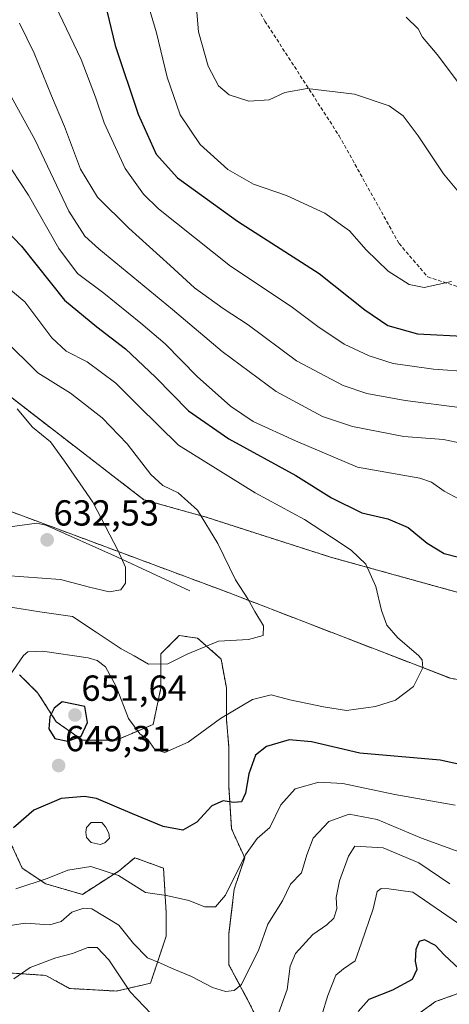
# Model space of a CAD drawing. Units: metres. Extents: x 590332 to 593772, y 4733650 to 4736008.
# Drawn here: x 590778 to 590896, y 4735075 to 4735347 of the extents above; entities that cross this region are included whole.
import ezdxf
from ezdxf.enums import TextEntityAlignment as Align

# ---------------------------------------------------------------- set-up
doc = ezdxf.new("R2010")
doc.units = ezdxf.units.M
doc.header["$MEASUREMENT"] = 0
doc.linetypes.add('TRAZOS', pattern=[0.75, 0.5, -0.25])
doc.linetypes.add('TRAZOSX2', pattern=[1.5, 1, -0.5])
for name, color, linetype, lineweight in [('Arbolado forestal', 92, 'TRAZOS', 0), ('Arbolado forestal CxS', 92, 'Continuous', 0), ('Carátula', 7, 'Continuous', 5), ('Corriente natural lineal', 142, 'Continuous', 13), ('Curva de nivel maestra', 36, 'Continuous', 30), ('Curva de nivel normal', 36, 'Continuous', 0), ('Estanque', 2, 'Continuous', 0), ('Estanque Cxs', 2, 'Continuous', 0), ('Pastizal CxS', 92, 'Continuous', 0), ('Punto de cota en terreno', 7, 'Continuous', 0), ('Rótulo de punto de cota en terreno', 19, 'Continuous', 0), ('Senda', 19, 'TRAZOSX2', 0)]:
    doc.layers.add(name, color=color, linetype=linetype, lineweight=lineweight)
doc.styles.add('Arial', font='txt', dxfattribs={"height": 0.2})

# ---------------------------------------------------------------- blocks, each defined once
blk = doc.blocks.new('*U167')
at = {"layer": 'Curva de nivel normal', "color": 36, "linetype": 'Continuous', "lineweight": 0}
for points in [[(590787.57, 4735351.14, 670), (590794.66, 4735336.3, 670), (590798.66, 4735325.84, 670), (590801.03, 4735318.73, 670), (590806.9, 4735306.13, 670), (590811.93, 4735299.03, 670), (590816.03, 4735295.03, 670), (590836.01, 4735279.1, 670), (590852.77, 4735267.94, 670), (590860.12, 4735262.46, 670), (590867.34, 4735257.6, 670), (590874.29, 4735254.32, 670), (590880.88, 4735252.22, 670), (590892.04, 4735250.67, 670), (590912.52, 4735249.2, 670)], [(590927.68, 4735071.74, 670), (590922.84, 4735076.56, 670), (590913.1, 4735084.85, 670), (590904.22, 4735093.42, 670), (590899, 4735097.4, 670), (590886.37, 4735106.07, 670), (590879.7, 4735106.96, 670), (590877.63, 4735107.01, 670), (590876.52, 4735106.25, 670), (590875.41, 4735101.38, 670), (590872.16, 4735092.04, 670), (590870.45, 4735087.04, 670), (590867.14, 4735084.8, 670), (590865.1, 4735083.07, 670), (590862.88, 4735077.48, 670), (590857.64, 4735060.3, 670)]]:
    blk.add_polyline3d(points, dxfattribs=at)
blk = doc.blocks.new('*U177')
at = {"layer": 'Curva de nivel normal', "color": 36, "linetype": 'Continuous', "lineweight": 0}
blk.add_polyline3d([(590897.03, 4735274.86, 680), (590889.49, 4735273.21, 680), (590885.37, 4735274.05, 680), (590879.54, 4735277.77, 680), (590873.49, 4735283.69, 680), (590868.87, 4735288.92, 680), (590862.06, 4735293.78, 680), (590851.48, 4735298.68, 680), (590842.34, 4735301.77, 680), (590835.21, 4735305.89, 680), (590827.55, 4735312.79, 680), (590822.02, 4735321.02, 680), (590818.51, 4735331.42, 680), (590815.56, 4735343.66, 680), (590813.46, 4735350.47, 680)], dxfattribs=at)
blk = doc.blocks.new('*U178')
at = {"layer": 'Curva de nivel normal', "color": 36, "linetype": 'Continuous', "lineweight": 0}
for points in [[(590773.28, 4735309.29, 655), (590780.11, 4735298.78, 655), (590788.58, 4735283.98, 655), (590793.66, 4735277.07, 655), (590800.93, 4735271.66, 655), (590811.15, 4735263.33, 655), (590817.94, 4735257.63, 655), (590826.8, 4735248.6, 655), (590835.93, 4735240.39, 655), (590842.26, 4735236.2, 655), (590853.91, 4735230.82, 655), (590871.01, 4735223.56, 655), (590888.25, 4735220.47, 655), (590891.52, 4735219.37, 655), (590895, 4735216.94, 655), (590899.1, 4735214.71, 655)], [(590898.02, 4735130.06, 655), (590881.37, 4735133.07, 655), (590867.02, 4735136.04, 655), (590860.34, 4735136.41, 655), (590853.81, 4735134.62, 655), (590849.86, 4735130.16, 655), (590846.81, 4735123.93, 655), (590843.34, 4735120.86, 655), (590840.11, 4735116.36, 655), (590834.61, 4735105.22, 655), (590831.86, 4735101.94, 655), (590828.86, 4735101.98, 655), (590824.49, 4735103.7, 655), (590818.26, 4735105.12, 655), (590812.49, 4735105.9, 655), (590805.01, 4735110.63, 655), (590797.34, 4735113.14, 655), (590791.02, 4735112.14, 655), (590785.35, 4735109.81, 655), (590776.69, 4735106.91, 655)]]:
    blk.add_polyline3d(points, dxfattribs=at)
blk = doc.blocks.new('*U196')
at = {"layer": 'Curva de nivel normal', "color": 36, "linetype": 'Continuous', "lineweight": 0}
for points in [[(590776.1, 4735082.06, 665), (590780.61, 4735085.21, 665), (590787.69, 4735087.87, 665), (590792.32, 4735089.05, 665), (590796.52, 4735090.72, 665), (590799.14, 4735090.7, 665), (590802.39, 4735087.32, 665), (590808.24, 4735078.48, 665), (590816.01, 4735070.38, 665)], [(590849.32, 4735072.79, 665), (590851.62, 4735079.07, 665), (590852.46, 4735085.61, 665), (590853.91, 4735089.05, 665), (590858.68, 4735094.36, 665), (590862.6, 4735097, 665), (590864.49, 4735098.86, 665), (590865.36, 4735101.46, 665), (590865.2, 4735104.57, 665), (590866.1, 4735109.13, 665), (590868.54, 4735115.96, 665), (590870.34, 4735118.71, 665), (590878.11, 4735118.33, 665), (590888.02, 4735114.11, 665), (590896.61, 4735108.32, 665)], [(590900, 4735239.99, 665), (590884.24, 4735242.03, 665), (590873.62, 4735243.92, 665), (590867.13, 4735246.1, 665), (590854.2, 4735252.96, 665), (590840.88, 4735262.89, 665), (590833.95, 4735267.43, 665), (590826, 4735273.1, 665), (590819.34, 4735279.36, 665), (590807.92, 4735289.68, 665), (590799.24, 4735298.24, 665), (590794.48, 4735305.91, 665), (590790.09, 4735317.76, 665), (590786.53, 4735326.2, 665), (590781.68, 4735338.02, 665), (590777.64, 4735346.31, 665)]]:
    blk.add_polyline3d(points, dxfattribs=at)
blk = doc.blocks.new('*U203')
at = {"layer": 'Curva de nivel normal', "color": 36, "linetype": 'Continuous', "lineweight": 0}
blk.add_polyline3d([(590773.8, 4735193.64, 635), (590789.02, 4735192.53, 635), (590797.01, 4735190.4, 635), (590802.48, 4735189.09, 635), (590805.66, 4735189.65, 635), (590806.98, 4735191.52, 635), (590806.99, 4735195.88, 635), (590804.96, 4735200.44, 635), (590797.93, 4735213.86, 635), (590790.1, 4735225.25, 635), (590786.21, 4735230.56, 635), (590781.29, 4735234.64, 635), (590777.02, 4735239.7, 635)], dxfattribs=at)
blk = doc.blocks.new('*U221')
at = {"layer": 'Curva de nivel normal', "color": 36, "linetype": 'Continuous', "lineweight": 0}
for points in [[(590775.39, 4735326.06, 660), (590782.02, 4735314.02, 660), (590791.34, 4735294.35, 660), (590795.72, 4735287.43, 660), (590799.55, 4735283.92, 660), (590819.98, 4735267.12, 660), (590833.68, 4735255.53, 660), (590848.58, 4735244.47, 660), (590861.4, 4735237.55, 660), (590869.71, 4735234.83, 660), (590883.89, 4735231.99, 660), (590894.82, 4735231.21, 660), (590901.79, 4735229.72, 660)], [(590900.13, 4735116.78, 660), (590888.76, 4735120.92, 660), (590876.47, 4735126.12, 660), (590868.71, 4735127.64, 660), (590863.12, 4735125.54, 660), (590858.8, 4735120.93, 660), (590857.02, 4735116.32, 660), (590855.62, 4735111.36, 660), (590852.53, 4735108.24, 660), (590850.29, 4735103.64, 660), (590846.31, 4735097.21, 660), (590843.76, 4735090.14, 660), (590839, 4735080.5, 660), (590836.96, 4735078.86, 660), (590834.55, 4735078.59, 660), (590830.97, 4735079.68, 660), (590825.22, 4735082.67, 660), (590819.69, 4735085.03, 660), (590816.59, 4735086.44, 660), (590812.99, 4735087.83, 660), (590809.19, 4735091.87, 660), (590805.08, 4735096.9, 660), (590797.64, 4735101.39, 660), (590795.45, 4735101.65, 660), (590792.15, 4735100.52, 660), (590789.14, 4735097.92, 660), (590786.02, 4735097.02, 660), (590779.22, 4735097.42, 660), (590772.81, 4735096.46, 660)]]:
    blk.add_polyline3d(points, dxfattribs=at)
blk = doc.blocks.new('*U227')
at = {"layer": 'Curva de nivel maestra', "color": 36, "linetype": 'Continuous', "lineweight": 30}
for points in [[(590801.32, 4735351.66, 675), (590804.14, 4735340.14, 675), (590810.47, 4735321.12, 675), (590815.39, 4735310.13, 675), (590821.32, 4735303.6, 675), (590837.87, 4735291.53, 675), (590860.42, 4735277.09, 675), (590873.11, 4735267.04, 675), (590879.47, 4735262.77, 675), (590887.66, 4735260.44, 675), (590901.94, 4735259.64, 675)], [(590916.02, 4735069.57, 675), (590907.19, 4735076.96, 675), (590899.1, 4735084.82, 675), (590895.1, 4735088.61, 675), (590892.64, 4735091.29, 675), (590889.52, 4735092.83, 675), (590888.08, 4735092.4, 675), (590887.16, 4735090.15, 675), (590886.99, 4735086.99, 675), (590887.44, 4735084.6, 675), (590886.12, 4735081.91, 675), (590880.7, 4735078.9, 675), (590874.19, 4735076.38, 675), (590871.24, 4735073, 675)]]:
    blk.add_polyline3d(points, dxfattribs=at)
blk = doc.blocks.new('5PATER')
at = {"layer": 'Carátula', "linetype": 'Continuous', "lineweight": 5}
h = blk.add_hatch(color=250, dxfattribs=at)
edge = h.paths.add_edge_path()
edge.add_ellipse((0, 0.01), major_axis=(-1.33, -1.34), ratio=0.999422, start_angle=0, end_angle=360)

msp = doc.modelspace()

# ---------------------------------------------------------------- linework, layer by layer
at = {"layer": 'Arbolado forestal', "color": 92, "linetype": 'TRAZOS', "lineweight": 0}
for points in [[(590948.52, 4735161.89, 653.68), (590926.72, 4735177.12, 651.45), (590901.19, 4735188.27, 648.12), (590863.61, 4735198.67, 643.47), (590829.2, 4735209.73, 640.1), (590812.02, 4735214.56, 637), (590774.5, 4735243.51, 635.22)], [(590767.07, 4735214.35, 630.58), (590835.62, 4735188.79, 639.35), (590896.71, 4735165.16, 645.88), (590921.64, 4735160.55, 648.73), (590948.52, 4735161.89, 653.68)], [(590847.83, 4735061.33, 665.73), (590841.33, 4735075.06, 661.47), (590835.54, 4735085.91, 658.09), (590835.54, 4735094.58, 655.97), (590836.99, 4735106.87, 655.23), (590839.88, 4735115.54, 654.97), (590836.27, 4735123.5, 652.87), (590835.54, 4735135.06, 648.72), (590835.55, 4735145.91, 646.99), (590834.82, 4735153.86, 645.26), (590834.82, 4735162.53, 642.35), (590833.38, 4735170.49, 640.88), (590826.87, 4735176.27, 639.1), (590821.81, 4735176.99, 638.49), (590816.75, 4735171.93, 639.27), (590816.75, 4735162.53, 641.35), (590814.58, 4735152.41, 643.35), (590804.46, 4735148.08, 646.93), (590795.06, 4735148.08, 649.66), (590787.83, 4735153.14, 650.46), (590782.77, 4735161.09, 647.41), (590777.71, 4735166.15, 645.24)], [(590774.1, 4735122.05, 649.87), (590778.43, 4735112.65, 653.01), (590784.94, 4735108.32, 655.18), (590795.06, 4735105.42, 658.16), (590805.18, 4735111.93, 654.32), (590809.52, 4735115.55, 652.54), (590817.47, 4735112.65, 653.11), (590818.19, 4735100.36, 655.91), (590818.19, 4735093.86, 658.29), (590813.86, 4735080.85, 661.86), (590804.46, 4735078.68, 666.38), (590791.45, 4735079.4, 667.57), (590784.94, 4735083.02, 665.82), (590774.1, 4735083.74, 664.04)], [(591036.51, 4735070, 668.11), (591027.11, 4735077.23, 665.9), (591024.87, 4735079.47, 665.52), (591016.99, 4735087.35, 664.13), (591003.98, 4735098.19, 661.18), (590996.75, 4735103.98, 660.24), (590991.69, 4735108.31, 659.18), (590983.02, 4735104.7, 658.69), (590971.45, 4735101.09, 659.06), (590945.43, 4735108.31, 657.22), (590935.3, 4735111.21, 656.75), (590920.12, 4735116.27, 657.32), (590907.83, 4735122.77, 656.23), (590905.67, 4735118.44, 658.02), (590912.89, 4735106.15, 661.81), (590913.62, 4735096.03, 665.27), (590913.62, 4735083.74, 669.88), (590907.11, 4735080.12, 673.9), (590902.77, 4735079.4, 675.53), (590892.65, 4735075.78, 677.81), (590887.59, 4735072.17, 678.32)]]:
    msp.add_polyline3d(points, dxfattribs=at)
at = {"layer": 'Arbolado forestal CxS', "color": 92, "linetype": 'Continuous', "lineweight": 0}
for points in [[(591405.47, 4734772.71, 759.14), (591345.42, 4734835.74, 742.02), (591296.93, 4734885.2, 725.78), (591259.13, 4734915.91, 717.54), (591202.79, 4734957.84, 703.29), (591155.52, 4734983.37, 692.06), (591095.45, 4735018.29, 681.19), (591034.31, 4735093.19, 664.56), (591007.66, 4735121.54, 660.77), (590948.52, 4735161.89, 653.68), (590926.72, 4735177.12, 651.45), (590901.19, 4735188.27, 648.12), (590863.61, 4735198.67, 643.47), (590829.2, 4735209.73, 640.1), (590812.02, 4735214.56, 637), (590774.5, 4735243.51, 635.22)], [(590767.07, 4735214.35, 630.58), (590835.62, 4735188.79, 639.35), (590896.71, 4735165.16, 645.88), (590921.64, 4735160.55, 648.73), (590948.52, 4735161.89, 653.68), (590948.52, 4735161.89, 653.68), (591007.66, 4735121.54, 660.77), (591034.31, 4735093.19, 664.56), (591095.45, 4735018.29, 681.19), (591155.52, 4734983.37, 692.06), (591202.79, 4734957.84, 703.29), (591259.13, 4734915.91, 717.54), (591296.93, 4734885.2, 725.78), (591345.42, 4734835.74, 742.02), (591405.47, 4734772.71, 759.14)], [(590847.83, 4735061.33, 665.73), (590841.33, 4735075.06, 661.47), (590835.54, 4735085.91, 658.09), (590835.54, 4735094.58, 655.97), (590836.99, 4735106.87, 655.23), (590839.88, 4735115.54, 654.97), (590836.27, 4735123.5, 652.87), (590835.55, 4735135.06, 648.72), (590835.55, 4735145.91, 646.99), (590834.82, 4735153.86, 645.26), (590834.82, 4735162.53, 642.35), (590833.38, 4735170.49, 640.88), (590826.87, 4735176.27, 639.1), (590821.81, 4735176.99, 638.49), (590816.75, 4735171.93, 639.27), (590816.75, 4735162.53, 641.35), (590814.58, 4735152.41, 643.35), (590804.46, 4735148.08, 646.93), (590795.06, 4735148.08, 649.66), (590787.83, 4735153.14, 650.46), (590782.77, 4735161.09, 647.41), (590777.71, 4735166.15, 645.24)], [(590774.1, 4735122.05, 649.87), (590778.44, 4735112.65, 653.01), (590784.94, 4735108.32, 655.18), (590795.06, 4735105.42, 658.16), (590805.18, 4735111.93, 654.32), (590809.52, 4735115.55, 652.54), (590817.47, 4735112.65, 653.11), (590818.19, 4735100.36, 655.91), (590818.19, 4735093.86, 658.29), (590813.86, 4735080.85, 661.86), (590804.46, 4735078.68, 666.38), (590791.45, 4735079.4, 667.57), (590784.94, 4735083.01, 665.82), (590774.1, 4735083.74, 664.04)], [(591036.51, 4735070, 668.11), (591027.11, 4735077.23, 665.9), (591016.99, 4735087.35, 664.13), (591003.98, 4735098.19, 661.18), (590996.75, 4735103.98, 660.24), (590991.69, 4735108.31, 659.18), (590983.02, 4735104.7, 658.69), (590971.45, 4735101.08, 659.06), (590945.43, 4735108.31, 657.22), (590935.3, 4735111.21, 656.75), (590920.12, 4735116.27, 657.32), (590907.83, 4735122.77, 656.23), (590905.67, 4735118.44, 658.02), (590912.89, 4735106.15, 661.81), (590913.62, 4735096.03, 665.27), (590913.62, 4735083.74, 669.88), (590907.11, 4735080.12, 673.9), (590902.77, 4735079.4, 675.53), (590892.65, 4735075.78, 677.81), (590887.59, 4735072.17, 678.32)]]:
    msp.add_polyline3d(points, dxfattribs=at)
at = {"layer": 'Corriente natural lineal', "color": 142, "linetype": 'Continuous', "lineweight": 13}
msp.add_polyline3d([(590824.72, 4735189.32, 637.64), (590804.77, 4735198.64, 634.71), (590784.92, 4735207.48, 632.62), (590782.43, 4735208.09, 632.26), (590764.07, 4735205.55, 630.94), (590759.1, 4735205.66, 630.89), (590755.64, 4735206.41, 630.64), (590750.98, 4735208.25, 629.99), (590745.76, 4735211.43, 628.88), (590739.22, 4735218.16, 626.54), (590737.94, 4735219.1, 626.2), (590733.55, 4735221.37, 624.78), (590730.43, 4735222.53, 623.86), (590725.64, 4735223.96, 622.99), (590721.18, 4735224.66, 622.68), (590706.21, 4735224.72, 621.46), (590663.08, 4735222.27, 617.56), (590648.14, 4735222.1, 616.13), (590626.57, 4735222.71, 614.38), (590617.96, 4735222.75, 613.03)], dxfattribs=at)
at = {"layer": 'Curva de nivel maestra', "color": 36, "linetype": 'Continuous', "lineweight": 30}
for points in [[(590769.59, 4735293.59, 650), (590778.25, 4735284.68, 650), (590790.07, 4735269.77, 650), (590798.99, 4735262.37, 650), (590806.93, 4735256.31, 650), (590815.26, 4735248.43, 650), (590824.37, 4735239.1, 650), (590835.49, 4735231.38, 650), (590854.04, 4735221.21, 650), (590863.84, 4735215.07, 650), (590872.27, 4735210.96, 650), (590879.42, 4735209.24, 650), (590885.02, 4735206.91, 650), (590890.26, 4735202.5, 650), (590895, 4735199.67, 650), (590898.93, 4735198.7, 650)], [(590791.02, 4735147.8, 650), (590794.66, 4735149.17, 650), (590796.48, 4735152.93, 650), (590795.71, 4735157.41, 650), (590789.46, 4735158.69, 650), (590787.23, 4735156.93, 650), (590786.06, 4735154.48, 650), (590785.76, 4735151.2, 650), (590787.42, 4735148.53, 650), (590791.02, 4735147.8, 650)], [(590905.19, 4735140.02, 650), (590893.92, 4735142.5, 650), (590871.71, 4735144.46, 650), (590858.31, 4735147.61, 650), (590852.2, 4735148.19, 650), (590845.94, 4735146.27, 650), (590842.84, 4735143.93, 650), (590841.05, 4735138.71, 650), (590840.14, 4735133.38, 650), (590838.96, 4735131.03, 650), (590836.81, 4735130.82, 650), (590833.96, 4735131.31, 650), (590830.79, 4735129.86, 650), (590826.62, 4735125.37, 650), (590822.75, 4735123.18, 650), (590817.37, 4735124.16, 650), (590808.85, 4735127.67, 650), (590798.96, 4735131.94, 650), (590795.59, 4735132.47, 650), (590789.16, 4735131.93, 650), (590781.64, 4735128.7, 650), (590776.02, 4735123.79, 650)]]:
    msp.add_polyline3d(points, dxfattribs=at)
at = {"layer": 'Curva de nivel normal', "color": 36, "linetype": 'Continuous', "lineweight": 0}
for points in [[(590899.41, 4735299.1, 685), (590894.77, 4735304.62, 685), (590887.85, 4735315.2, 685), (590883.64, 4735320.73, 685), (590879.8, 4735323.43, 685), (590870.24, 4735326.66, 685), (590857.12, 4735328.24, 685), (590851.02, 4735327.12, 685), (590846.68, 4735325.12, 685), (590841.01, 4735324.78, 685), (590835.63, 4735326.52, 685), (590832.64, 4735328.97, 685), (590829.78, 4735334.46, 685), (590827.15, 4735343.9, 685), (590826.35, 4735352.66, 685)], [(590884.48, 4735347.96, 690), (590887.84, 4735344.73, 690), (590888.99, 4735342.46, 690), (590893.06, 4735337.66, 690), (590904.17, 4735322.84, 690)], [(590771.72, 4735275.42, 645), (590779.14, 4735269.26, 645), (590786.64, 4735259.31, 645), (590790.58, 4735255.6, 645), (590796.33, 4735252.64, 645), (590804.28, 4735246.82, 645), (590810.56, 4735240.55, 645), (590821.64, 4735229.66, 645), (590842.77, 4735216.46, 645), (590856.44, 4735209.12, 645), (590863.89, 4735204.15, 645), (590869.34, 4735200.63, 645), (590873.35, 4735196.71, 645), (590876.14, 4735190.55, 645), (590877.65, 4735183.94, 645), (590879.15, 4735179.84, 645), (590882.17, 4735176.36, 645), (590887.87, 4735171.46, 645), (590888.9, 4735170.27, 645), (590889.14, 4735168.03, 645), (590886.5, 4735162.94, 645), (590881.52, 4735159.13, 645), (590876.05, 4735157.34, 645), (590868.01, 4735156.29, 645), (590861.68, 4735157.27, 645), (590852.39, 4735159.22, 645), (590847.21, 4735160.59, 645), (590842.06, 4735159.35, 645), (590833.16, 4735154.05, 645), (590824.26, 4735147.53, 645), (590817.82, 4735144.62, 645), (590815.05, 4735145.48, 645), (590813.16, 4735148.2, 645), (590810.87, 4735149.79, 645), (590807.82, 4735154.01, 645), (590804.33, 4735162.88, 645), (590801.39, 4735168.38, 645), (590799.15, 4735170.12, 645), (590796.63, 4735170.81, 645), (590784.05, 4735172.65, 645), (590779.94, 4735172.45, 645), (590778.77, 4735171.44, 645), (590774.93, 4735165.87, 645)], [(590773.31, 4735258.97, 640), (590782.69, 4735249.64, 640), (590791.72, 4735243.98, 640), (590800.54, 4735237.15, 640), (590807.4, 4735229.96, 640), (590813.99, 4735221.5, 640), (590817.29, 4735218.51, 640), (590821.46, 4735216.49, 640), (590826.87, 4735211.64, 640), (590832.42, 4735202.43, 640), (590837.33, 4735192.43, 640), (590840.75, 4735187.1, 640), (590842.65, 4735183.68, 640), (590845.11, 4735179.69, 640), (590845.03, 4735176.96, 640), (590840.95, 4735175.87, 640), (590832.61, 4735175.44, 640), (590823.96, 4735171.84, 640), (590818.68, 4735169.13, 640), (590813.34, 4735169.07, 640), (590809.32, 4735171.38, 640), (590805.78, 4735173.33, 640), (590798.82, 4735177.92, 640), (590792.3, 4735182.27, 640), (590783.33, 4735183.55, 640), (590774.1, 4735185.05, 640)]]:
    msp.add_polyline3d(points, dxfattribs=at)
at = {"layer": 'Estanque', "color": 2, "linetype": 'Continuous', "lineweight": 0}
msp.add_polyline3d([(590801.26, 4735119.7, 651.32), (590799.92, 4735119.23, 651.31), (590797.48, 4735119.72, 651.11), (590796.17, 4735121.18, 651.01), (590796.01, 4735122.63, 650.92), (590796.19, 4735123.95, 650.8), (590797.48, 4735125.26, 650.69), (590800.38, 4735125.25, 650.64), (590801.41, 4735124.05, 650.69), (590802.39, 4735122.35, 650.93), (590802.49, 4735120.97, 651.16), (590801.26, 4735119.7, 651.32)], dxfattribs=at)
at = {"layer": 'Estanque Cxs', "color": 2, "linetype": 'Continuous', "lineweight": 0}
msp.add_polyline3d([(590801.26, 4735119.7, 651.32), (590799.92, 4735119.23, 651.31), (590797.48, 4735119.72, 651.11), (590796.17, 4735121.18, 651.01), (590796.01, 4735122.63, 650.92), (590796.19, 4735123.95, 650.8), (590797.48, 4735125.26, 650.69), (590800.38, 4735125.25, 650.64), (590801.41, 4735124.05, 650.69), (590802.39, 4735122.35, 650.93), (590802.49, 4735120.97, 651.16), (590801.26, 4735119.7, 651.32)], close=True, dxfattribs=at)
at = {"layer": 'Pastizal CxS', "color": 92, "linetype": 'Continuous', "lineweight": 0}
for points in [[(590774.5, 4735243.51, 635.22), (590812.02, 4735214.56, 637), (590829.2, 4735209.73, 640.1), (590863.61, 4735198.67, 643.47), (590901.19, 4735188.27, 648.12), (590926.72, 4735177.12, 651.45), (590948.52, 4735161.89, 653.68), (590921.64, 4735160.55, 648.73), (590896.71, 4735165.16, 645.88), (590835.62, 4735188.79, 639.35), (590767.07, 4735214.35, 630.58)], [(590948.52, 4735161.89, 653.68), (590926.72, 4735177.12, 651.45), (590901.19, 4735188.27, 648.12), (590863.61, 4735198.67, 643.47), (590829.2, 4735209.73, 640.1), (590812.02, 4735214.56, 637), (590774.5, 4735243.51, 635.22)], [(590767.07, 4735214.35, 630.58), (590835.62, 4735188.79, 639.35), (590896.71, 4735165.16, 645.88), (590921.64, 4735160.55, 648.73), (590948.52, 4735161.89, 653.68)], [(590777.71, 4735166.15, 645.24), (590782.77, 4735161.09, 647.41), (590787.83, 4735153.14, 650.46), (590795.06, 4735148.08, 649.66), (590804.46, 4735148.08, 646.93), (590814.58, 4735152.41, 643.35), (590816.75, 4735162.53, 641.35), (590816.75, 4735171.93, 639.27), (590821.81, 4735176.99, 638.49), (590826.87, 4735176.27, 639.1), (590833.38, 4735170.49, 640.88), (590834.82, 4735162.53, 642.35), (590834.82, 4735153.86, 645.26), (590835.55, 4735145.91, 646.99), (590835.55, 4735135.06, 648.72), (590836.27, 4735123.5, 652.87), (590839.88, 4735115.54, 654.97), (590836.99, 4735106.87, 655.23), (590835.54, 4735094.58, 655.97), (590835.54, 4735085.91, 658.09), (590841.33, 4735075.06, 661.47), (590847.83, 4735061.33, 665.73)], [(590847.83, 4735061.33, 665.73), (590841.33, 4735075.06, 661.47), (590835.54, 4735085.91, 658.09), (590835.54, 4735094.58, 655.97), (590836.99, 4735106.87, 655.23), (590839.88, 4735115.54, 654.97), (590836.27, 4735123.5, 652.87), (590835.54, 4735135.06, 648.72), (590835.55, 4735145.91, 646.99), (590834.82, 4735153.86, 645.26), (590834.82, 4735162.53, 642.35), (590833.38, 4735170.49, 640.88), (590826.87, 4735176.27, 639.1), (590821.81, 4735176.99, 638.49), (590816.75, 4735171.93, 639.27), (590816.75, 4735162.53, 641.35), (590814.58, 4735152.41, 643.35), (590804.46, 4735148.08, 646.93), (590795.06, 4735148.08, 649.66), (590787.83, 4735153.14, 650.46), (590782.77, 4735161.09, 647.41), (590777.71, 4735166.15, 645.24)], [(590774.1, 4735083.74, 664.04), (590784.94, 4735083.01, 665.82), (590791.45, 4735079.4, 667.57), (590804.46, 4735078.68, 666.38), (590813.86, 4735080.85, 661.86), (590818.19, 4735093.86, 658.29), (590818.19, 4735100.36, 655.91), (590817.47, 4735112.65, 653.11), (590809.52, 4735115.55, 652.54), (590805.18, 4735111.93, 654.32), (590795.06, 4735105.42, 658.16), (590784.94, 4735108.32, 655.18), (590778.44, 4735112.65, 653.01), (590774.1, 4735122.05, 649.87)], [(590774.1, 4735122.05, 649.87), (590778.43, 4735112.65, 653.01), (590784.94, 4735108.32, 655.18), (590795.06, 4735105.42, 658.16), (590805.18, 4735111.93, 654.32), (590809.52, 4735115.55, 652.54), (590817.47, 4735112.65, 653.11), (590818.19, 4735100.36, 655.91), (590818.19, 4735093.86, 658.29), (590813.86, 4735080.85, 661.86), (590804.46, 4735078.68, 666.38), (590791.45, 4735079.4, 667.57), (590784.94, 4735083.02, 665.82), (590774.1, 4735083.74, 664.04)], [(590887.59, 4735072.17, 678.32), (590892.65, 4735075.78, 677.81), (590902.77, 4735079.4, 675.53), (590907.11, 4735080.12, 673.9), (590913.62, 4735083.74, 669.88), (590913.62, 4735096.03, 665.27), (590912.89, 4735106.15, 661.81), (590905.67, 4735118.44, 658.02), (590907.83, 4735122.77, 656.23), (590920.12, 4735116.27, 657.32), (590935.3, 4735111.21, 656.75), (590945.43, 4735108.31, 657.22), (590971.45, 4735101.08, 659.06), (590983.02, 4735104.7, 658.69), (590991.69, 4735108.31, 659.18), (590996.75, 4735103.98, 660.24), (591003.98, 4735098.19, 661.18), (591016.99, 4735087.35, 664.13), (591027.11, 4735077.23, 665.9), (591036.51, 4735070, 668.11)], [(591036.51, 4735070, 668.11), (591027.11, 4735077.23, 665.9), (591024.87, 4735079.47, 665.52), (591016.99, 4735087.35, 664.13), (591003.98, 4735098.19, 661.18), (590996.75, 4735103.98, 660.24), (590991.69, 4735108.31, 659.18), (590983.02, 4735104.7, 658.69), (590971.45, 4735101.09, 659.06), (590945.43, 4735108.31, 657.22), (590935.3, 4735111.21, 656.75), (590920.12, 4735116.27, 657.32), (590907.83, 4735122.77, 656.23), (590905.67, 4735118.44, 658.02), (590912.89, 4735106.15, 661.81), (590913.62, 4735096.03, 665.27), (590913.62, 4735083.74, 669.88), (590907.11, 4735080.12, 673.9), (590902.77, 4735079.4, 675.53), (590892.65, 4735075.78, 677.81), (590887.59, 4735072.17, 678.32)]]:
    msp.add_polyline3d(points, dxfattribs=at)
at = {"layer": 'Senda', "color": 19, "linetype": 'TRAZOSX2', "lineweight": 0}
msp.add_polyline3d([(590833.21, 4735368.51, 688.69), (590845.48, 4735346.92, 688.08), (590865.99, 4735315.17, 683.51), (590882.53, 4735285.4, 681.34), (590890.46, 4735276.14, 680.29), (590910.97, 4735269.53, 677.75), (590929.49, 4735260.93, 675.62), (590938.09, 4735252.33, 674.66), (590946.03, 4735233.14, 671.57), (590976.45, 4735190.15, 669.43), (591003.57, 4735151.79, 666.91), (591020.77, 4735129.3, 664.6), (591026.72, 4735108.79, 663.8), (591028.71, 4735089.61, 664.83), (591019.45, 4735065.13, 667.54)], dxfattribs=at)

# ---------------------------------------------------------------- block references
at = {"layer": 'Curva de nivel maestra', "color": 36, "linetype": 'Continuous', "lineweight": 30}
msp.add_blockref('*U227', (0, 0), dxfattribs=at)
at = {"layer": 'Curva de nivel normal', "color": 36, "linetype": 'Continuous', "lineweight": 0}
for name in ['*U167', '*U177', '*U203', '*U178', '*U221', '*U196']:
    msp.add_blockref(name, (0, 0), dxfattribs=at)
at = {"layer": 'Punto de cota en terreno', "linetype": 'Continuous', "lineweight": 0}
for p in [(590785.3, 4735203.45, 632.53), (590793, 4735155, 651.64), (590788.48, 4735141.04, 649.31)]:
    msp.add_blockref('5PATER', p, dxfattribs=at)

# ---------------------------------------------------------------- texts
at = {"layer": 'Rótulo de punto de cota en terreno', "color": 19, "linetype": 'Continuous', "lineweight": 0, "style": 'Arial'}
for s, p in [('632,53', (590787.06, 4735205.21)), ('651,64', (590794.76, 4735156.76)), ('649,31', (590790.24, 4735142.8))]:
    msp.add_text(s, height=7, dxfattribs=at).set_placement(p, align=Align.BOTTOM_LEFT)

doc.saveas('drawing.dxf')
